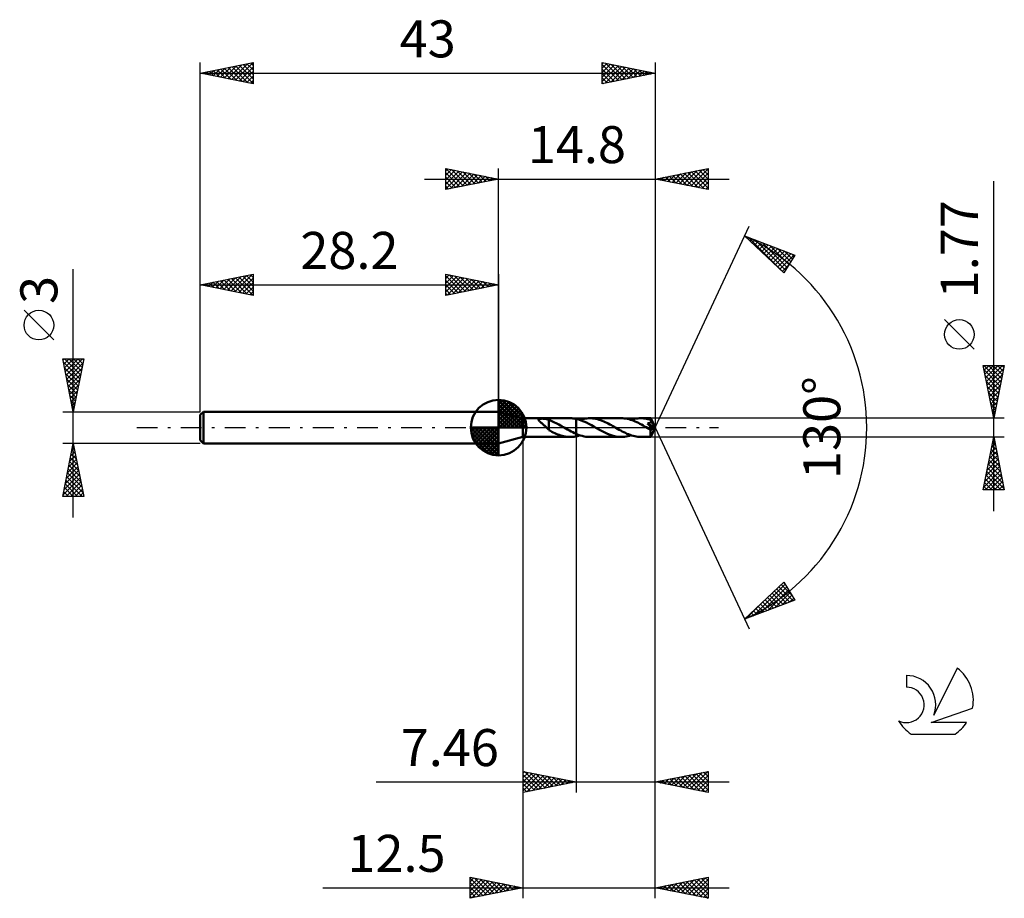
# Model space of a CAD drawing. Units: millimetres. Extents: x -17.1 to 76, y -44.5 to 38.6.
import ezdxf
from ezdxf.enums import TextEntityAlignment as Align

# ---------------------------------------------------------------- set-up
doc = ezdxf.new("R2010")
doc.units = ezdxf.units.MM
doc.header["$LTSCALE"] = 4.9
doc.linetypes.add('LONGDASH_DASH', pattern=[0.85, 0.4, -0.2, 0.05, -0.2])
for name, color, linetype in [('1', 4, 'CONTINUOUS'), ('2', 7, 'CONTINUOUS'), ('4', 2, 'LONGDASH_DASH'), ('CUT', 1, 'CONTINUOUS'), ('NOCUT', 7, 'CONTINUOUS'), ('SK1', 4, 'CONTINUOUS'), ('SK2', 7, 'CONTINUOUS'), ('SK4', 2, 'LONGDASH_DASH'), ('SK6', 5, 'CONTINUOUS')]:
    doc.layers.add(name, color=color, linetype=linetype)
doc.styles.get("Standard").update_dxf_attribs({"font": 'Monospac821 BT'})

msp = doc.modelspace()

# ---------------------------------------------------------------- linework, layer by layer
at = {"layer": '1', "color": 4, "linetype": 'CONTINUOUS', "lineweight": 50}
for p, q in [((30.5, 0.885), (28.2, 1.5)), ((28.2, -1.5), (28.2, 1.5)), ((30.5, 0.885), (34.957, 0.885)), ((30.5, -0.885), (30.5, 0.885)), ((31.97, 0.744), (31.971, 0.763)), ((31.975, 0.724), (31.97, 0.744)), ((31.971, 0.763), (31.979, 0.781)), ((31.985, 0.703), (31.975, 0.724)), ((31.979, 0.781), (31.993, 0.796)), ((32, 0.681), (31.985, 0.703)), ((31.993, 0.796), (32.015, 0.808)), ((32.017, 0.66), (32, 0.681)), ((32.015, 0.808), (32.041, 0.818)), ((32.036, 0.638), (32.017, 0.66)), ((32.058, 0.615), (32.036, 0.638)), ((32.041, 0.818), (32.071, 0.826)), ((32.082, 0.591), (32.058, 0.615)), ((32.071, 0.826), (32.104, 0.832)), ((32.109, 0.566), (32.082, 0.591)), ((32.104, 0.832), (32.138, 0.837)), ((32.138, 0.54), (32.109, 0.566)), ((32.138, 0.837), (32.174, 0.84)), ((32.169, 0.513), (32.138, 0.54)), ((32.203, 0.484), (32.169, 0.513)), ((32.174, 0.84), (32.214, 0.843)), ((32.238, 0.454), (32.203, 0.484)), ((32.214, 0.843), (32.256, 0.844)), ((32.273, 0.424), (32.238, 0.454)), ((32.256, 0.844), (32.3, 0.845)), ((32.308, 0.393), (32.273, 0.424)), ((32.347, 0.845), (32.3, 0.845)), ((32.344, 0.362), (32.308, 0.393)), ((32.38, 0.331), (32.344, 0.362)), ((32.393, 0.844), (32.347, 0.845)), ((32.416, 0.299), (32.38, 0.331)), ((32.439, 0.842), (32.393, 0.844)), ((32.452, 0.267), (32.416, 0.299)), ((32.484, 0.839), (32.439, 0.842)), ((32.488, 0.235), (32.452, 0.267)), ((32.529, 0.835), (32.484, 0.839)), ((32.524, 0.202), (32.488, 0.235)), ((32.559, 0.169), (32.524, 0.202)), ((32.574, 0.83), (32.529, 0.835)), ((32.595, 0.135), (32.559, 0.169)), ((32.618, 0.824), (32.574, 0.83)), ((32.631, 0.101), (32.595, 0.135)), ((32.662, 0.818), (32.618, 0.824)), ((32.666, 0.068), (32.631, 0.101)), ((32.706, 0.81), (32.662, 0.818)), ((32.702, 0.034), (32.666, 0.068)), ((32.737, 0), (32.702, 0.034)), ((32.749, 0.801), (32.706, 0.81)), ((32.747, -0.01), (32.737, 0)), ((32.793, 0.79), (32.749, 0.801)), ((32.836, 0.778), (32.793, 0.79)), ((32.879, 0.764), (32.836, 0.778)), ((32.922, 0.749), (32.879, 0.764)), ((32.965, 0.732), (32.922, 0.749)), ((32.963, 0.124), (32.963, 0.124)), ((32.964, 0.124), (32.963, 0.124)), ((32.963, -0.239), (32.963, 0.124)), ((32.964, 0.124), (32.964, 0.124)), ((32.964, 0.123), (32.964, 0.124)), ((32.965, 0.123), (32.964, 0.123)), ((32.965, 0.123), (32.965, 0.732)), ((33.1, 0.663), (32.965, 0.712)), ((32.965, 0.123), (32.965, 0.123)), ((33.234, 0.609), (33.1, 0.663)), ((33.367, 0.551), (33.234, 0.609)), ((33.501, 0.488), (33.367, 0.551)), ((33.636, 0.422), (33.501, 0.488)), ((33.773, 0.352), (33.636, 0.422)), ((33.909, 0.279), (33.773, 0.352)), ((34.044, 0.204), (33.909, 0.279)), ((34.179, 0.128), (34.044, 0.204)), ((34.314, 0.05), (34.179, 0.128)), ((34.329, 0.042), (34.314, 0.05)), ((34.343, 0.034), (34.329, 0.042)), ((34.358, 0.025), (34.343, 0.034)), ((34.373, 0.017), (34.358, 0.025)), ((34.388, 0.008), (34.373, 0.017)), ((34.402, 0), (34.388, 0.008)), ((34.565, -0.093), (34.402, 0)), ((35.013, 0.884), (34.909, 0.885)), ((35.118, 0.88), (35.013, 0.884)), ((35.224, 0.872), (35.118, 0.88)), ((35.329, 0.86), (35.224, 0.872)), ((35.434, 0.843), (35.329, 0.86)), ((35.539, 0.823), (35.434, 0.843)), ((35.539, 0.823), (35.54, 0.823)), ((35.539, 0.823), (35.539, 0.823)), ((35.539, 0.823), (35.539, 0.823)), ((35.539, -0.596), (35.539, 0.823)), ((35.78, 0.762), (35.54, 0.823)), ((35.54, 0.823), (35.54, 0.823)), ((35.54, 0.823), (35.54, 0.823)), ((35.54, 0.823), (35.54, 0.823)), ((35.54, -0.823), (35.54, 0.823)), ((36.022, 0.683), (35.78, 0.762)), ((35.89, 0.729), (36.024, 0.769)), ((36.261, 0.587), (36.022, 0.683)), ((36.024, 0.769), (36.157, 0.805)), ((36.157, 0.805), (36.29, 0.834)), ((36.501, 0.476), (36.261, 0.587)), ((36.29, 0.834), (36.423, 0.857)), ((36.423, 0.857), (36.557, 0.873)), ((36.744, 0.354), (36.501, 0.476)), ((36.557, 0.873), (36.691, 0.883)), ((36.691, 0.883), (36.822, 0.886)), ((36.985, 0.222), (36.744, 0.354)), ((36.967, 0.882), (36.822, 0.886)), ((39.794, 0.885), (36.822, 0.886)), ((37.111, 0.87), (36.967, 0.882)), ((37.225, 0.086), (36.985, 0.222)), ((37.256, 0.851), (37.111, 0.87)), ((37.468, -0.053), (37.225, 0.086)), ((37.403, 0.823), (37.256, 0.851)), ((37.55, 0.788), (37.403, 0.823)), ((37.697, 0.746), (37.55, 0.788)), ((37.843, 0.697), (37.697, 0.746)), ((37.99, 0.642), (37.843, 0.697)), ((38.138, 0.581), (37.99, 0.642)), ((38.283, 0.516), (38.138, 0.581)), ((38.427, 0.446), (38.283, 0.516)), ((38.57, 0.373), (38.427, 0.446)), ((38.713, 0.296), (38.57, 0.373)), ((38.859, 0.217), (38.713, 0.296)), ((39.004, 0.135), (38.859, 0.217)), ((39.148, 0.053), (39.004, 0.135)), ((39.295, -0.032), (39.148, 0.053)), ((39.94, 0.881), (39.794, 0.885)), ((40.086, 0.869), (39.94, 0.881)), ((40.233, 0.849), (40.086, 0.869)), ((40.382, 0.822), (40.233, 0.849)), ((40.53, 0.786), (40.382, 0.822)), ((40.677, 0.743), (40.53, 0.786)), ((40.824, 0.694), (40.677, 0.743)), ((40.725, 0.728), (40.881, 0.775)), ((40.971, 0.638), (40.824, 0.694)), ((40.881, 0.775), (41.037, 0.814)), ((41.119, 0.577), (40.971, 0.638)), ((41.037, 0.814), (41.193, 0.845)), ((41.266, 0.51), (41.119, 0.577)), ((41.193, 0.845), (41.347, 0.867)), ((41.412, 0.439), (41.266, 0.51)), ((41.347, 0.867), (41.501, 0.881)), ((41.558, 0.364), (41.412, 0.439)), ((41.501, 0.881), (41.656, 0.885)), ((41.706, 0.285), (41.558, 0.364)), ((41.79, 0.882), (41.656, 0.885)), ((42.579, 0.885), (41.656, 0.885)), ((41.856, 0.203), (41.706, 0.285)), ((41.924, 0.872), (41.79, 0.882)), ((42.005, 0.119), (41.856, 0.203)), ((42.057, 0.856), (41.924, 0.872)), ((42.154, 0.033), (42.005, 0.119)), ((42.189, 0.833), (42.057, 0.856)), ((42.302, -0.052), (42.154, 0.033)), ((42.322, 0.804), (42.189, 0.833)), ((42.288, 0.393), (42.322, 0.399)), ((42.44, 0.221), (42.288, 0.393)), ((42.941, -0.024), (42.288, 0.393)), ((42.454, 0.769), (42.322, 0.804)), ((42.322, 0.399), (42.354, 0.406)), ((42.354, 0.406), (42.386, 0.413)), ((42.386, 0.413), (42.417, 0.422)), ((42.417, 0.422), (42.446, 0.432)), ((42.508, 0.143), (42.44, 0.221)), ((42.446, 0.432), (42.474, 0.443)), ((42.587, 0.729), (42.454, 0.769)), ((42.474, 0.443), (42.5, 0.455)), ((42.5, 0.455), (42.524, 0.467)), ((42.562, 0.082), (42.508, 0.143)), ((42.524, 0.467), (42.544, 0.48)), ((42.544, 0.48), (42.56, 0.492)), ((42.56, 0.492), (42.573, 0.503)), ((42.61, 0.026), (42.562, 0.082)), ((42.573, 0.503), (42.583, 0.514)), ((42.58, 0.885), (42.579, 0.885)), ((42.579, 0.885), (42.579, 0.885)), ((42.579, 0.885), (42.579, 0.885)), ((42.58, 0.884), (42.58, 0.885)), ((42.58, 0.885), (42.58, 0.885)), ((42.581, 0.882), (42.58, 0.884)), ((43, 0), (42.58, 0.884)), ((42.58, 0.884), (42.58, 0.884)), ((42.58, -0.884), (43, 0)), ((42.582, 0.877), (42.581, 0.882)), ((42.582, 0.871), (42.582, 0.877)), ((42.583, 0.863), (42.582, 0.871)), ((42.584, 0.853), (42.583, 0.863)), ((42.583, 0.514), (42.592, 0.524)), ((42.585, 0.842), (42.584, 0.853)), ((42.586, 0.829), (42.585, 0.842)), ((42.587, 0.815), (42.586, 0.829)), ((42.587, 0.799), (42.587, 0.815)), ((43, 0), (42.587, 0.799)), ((42.587, 0.729), (42.587, 0.799)), ((42.593, 0.717), (42.587, 0.729)), ((42.592, 0.524), (42.6, 0.535)), ((42.598, 0.706), (42.593, 0.717)), ((42.604, 0.695), (42.598, 0.706)), ((42.6, 0.535), (42.607, 0.547)), ((42.609, 0.683), (42.604, 0.695)), ((42.607, 0.547), (42.613, 0.558)), ((42.615, 0.672), (42.609, 0.683)), ((42.653, -0.025), (42.61, 0.026)), ((42.613, 0.558), (42.617, 0.571)), ((42.62, 0.66), (42.615, 0.672)), ((42.617, 0.571), (42.621, 0.583)), ((42.626, 0.649), (42.62, 0.66)), ((42.621, 0.583), (42.624, 0.596)), ((42.624, 0.596), (42.626, 0.609)), ((42.627, 0.636), (42.626, 0.649)), ((42.765, 0.38), (42.626, 0.649)), ((42.626, 0.609), (42.627, 0.622)), ((42.627, 0.622), (42.627, 0.636)), ((42.831, 0.25), (42.765, 0.38)), ((42.869, 0.171), (42.831, 0.25)), ((42.894, 0.119), (42.869, 0.171)), ((42.911, 0.08), (42.894, 0.119)), ((42.923, 0.05), (42.911, 0.08)), ((42.931, 0.026), (42.923, 0.05)), ((42.931, 0.018), (42.929, 0.026)), ((43, 0), (42.929, 0.026)), ((42.929, 0.026), (42.931, 0.026)), ((43, 0), (42.931, 0.026)), ((42.934, 0.01), (42.931, 0.018)), ((42.936, 0.003), (42.934, 0.01)), ((42.937, -0.004), (42.936, 0.003)), ((28.2, -1.5), (30.5, -0.885)), ((30.5, -0.885), (34.957, -0.885)), ((32.758, -0.02), (32.747, -0.01)), ((32.768, -0.03), (32.758, -0.02)), ((32.778, -0.039), (32.768, -0.03)), ((32.788, -0.049), (32.778, -0.039)), ((32.798, -0.059), (32.788, -0.049)), ((32.826, -0.085), (32.798, -0.059)), ((32.854, -0.111), (32.826, -0.085)), ((32.881, -0.136), (32.854, -0.111)), ((32.909, -0.16), (32.881, -0.136)), ((32.936, -0.184), (32.909, -0.16)), ((32.963, -0.207), (32.936, -0.184)), ((33.101, -0.314), (32.963, -0.239)), ((33.237, -0.387), (33.101, -0.314)), ((33.373, -0.457), (33.237, -0.387)), ((33.511, -0.523), (33.373, -0.457)), ((33.651, -0.585), (33.511, -0.523)), ((33.791, -0.642), (33.651, -0.585)), ((33.931, -0.695), (33.791, -0.642)), ((34.07, -0.742), (33.931, -0.695)), ((34.21, -0.783), (34.07, -0.742)), ((34.351, -0.817), (34.21, -0.783)), ((34.492, -0.844), (34.351, -0.817)), ((34.631, -0.865), (34.492, -0.844)), ((34.727, -0.185), (34.565, -0.093)), ((34.77, -0.878), (34.631, -0.865)), ((34.888, -0.275), (34.727, -0.185)), ((34.909, -0.885), (34.77, -0.878)), ((35.051, -0.362), (34.888, -0.275)), ((34.909, -0.885), (35.013, -0.884)), ((35.013, -0.884), (35.118, -0.88)), ((35.215, -0.445), (35.051, -0.362)), ((35.118, -0.88), (35.224, -0.872)), ((35.377, -0.523), (35.215, -0.445)), ((35.224, -0.872), (35.329, -0.86)), ((35.329, -0.86), (35.434, -0.843)), ((35.539, -0.596), (35.377, -0.523)), ((35.434, -0.843), (35.539, -0.823)), ((35.539, -0.596), (35.539, -0.596)), ((35.54, -0.596), (35.539, -0.596)), ((35.539, -0.596), (35.539, -0.596)), ((35.539, -0.823), (35.539, -0.823)), ((35.539, -0.823), (35.539, -0.823)), ((35.54, -0.823), (35.539, -0.823)), ((35.54, -0.596), (35.54, -0.596)), ((35.54, -0.596), (35.54, -0.596)), ((35.54, -0.596), (35.54, -0.596)), ((35.724, -0.671), (35.54, -0.596)), ((35.54, -0.823), (35.598, -0.81)), ((35.54, -0.823), (35.54, -0.823)), ((35.54, -0.823), (35.54, -0.823)), ((35.54, -0.823), (35.54, -0.823)), ((35.598, -0.81), (35.656, -0.796)), ((35.656, -0.796), (35.714, -0.781)), ((35.714, -0.781), (35.772, -0.764)), ((35.909, -0.735), (35.724, -0.671)), ((35.772, -0.764), (35.831, -0.747)), ((35.831, -0.747), (35.889, -0.729)), ((36.092, -0.788), (35.909, -0.735)), ((36.275, -0.831), (36.092, -0.788)), ((36.457, -0.861), (36.275, -0.831)), ((36.641, -0.88), (36.457, -0.861)), ((36.822, -0.886), (36.641, -0.88)), ((36.822, -0.886), (39.794, -0.885)), ((37.727, -0.201), (37.468, -0.053)), ((37.986, -0.342), (37.727, -0.201)), ((38.247, -0.474), (37.986, -0.342)), ((38.504, -0.593), (38.247, -0.474)), ((38.762, -0.694), (38.504, -0.593)), ((39.02, -0.776), (38.762, -0.694)), ((39.276, -0.836), (39.02, -0.776)), ((39.535, -0.873), (39.276, -0.836)), ((39.442, -0.117), (39.295, -0.032)), ((39.591, -0.201), (39.442, -0.117)), ((39.794, -0.885), (39.535, -0.873)), ((39.74, -0.282), (39.591, -0.201)), ((39.887, -0.361), (39.74, -0.282)), ((39.794, -0.885), (39.949, -0.881)), ((40.034, -0.437), (39.887, -0.361)), ((39.949, -0.881), (40.104, -0.867)), ((40.181, -0.509), (40.034, -0.437)), ((40.104, -0.867), (40.259, -0.845)), ((40.33, -0.576), (40.181, -0.509)), ((40.259, -0.845), (40.415, -0.814)), ((40.477, -0.637), (40.33, -0.576)), ((40.415, -0.814), (40.571, -0.775)), ((40.624, -0.693), (40.477, -0.637)), ((40.571, -0.775), (40.725, -0.728)), ((40.771, -0.743), (40.624, -0.693)), ((40.918, -0.785), (40.771, -0.743)), ((41.066, -0.821), (40.918, -0.785)), ((41.215, -0.849), (41.066, -0.821)), ((41.362, -0.869), (41.215, -0.849)), ((41.509, -0.881), (41.362, -0.869)), ((41.656, -0.885), (41.509, -0.881)), ((41.656, -0.885), (42.579, -0.885)), ((42.346, -0.078), (42.302, -0.052)), ((42.39, -0.103), (42.346, -0.078)), ((42.435, -0.128), (42.39, -0.103)), ((42.479, -0.153), (42.435, -0.128)), ((42.524, -0.178), (42.479, -0.153)), ((42.569, -0.203), (42.524, -0.178)), ((42.568, -0.322), (42.569, -0.264)), ((42.568, -0.378), (42.568, -0.322)), ((42.568, -0.432), (42.568, -0.378)), ((42.569, -0.484), (42.568, -0.432)), ((42.579, -0.205), (42.569, -0.203)), ((42.569, -0.264), (42.569, -0.203)), ((42.569, -0.536), (42.569, -0.484)), ((42.569, -0.585), (42.569, -0.536)), ((42.57, -0.631), (42.569, -0.585)), ((42.57, -0.674), (42.57, -0.631)), ((42.571, -0.713), (42.57, -0.674)), ((42.571, -0.749), (42.571, -0.713)), ((42.572, -0.78), (42.571, -0.749)), ((42.573, -0.808), (42.572, -0.78)), ((42.574, -0.831), (42.573, -0.808)), ((42.575, -0.85), (42.574, -0.831)), ((42.576, -0.865), (42.575, -0.85)), ((42.577, -0.876), (42.576, -0.865)), ((42.578, -0.883), (42.577, -0.876)), ((42.579, -0.885), (42.578, -0.883)), ((42.589, -0.205), (42.579, -0.205)), ((42.579, -0.885), (42.579, -0.885)), ((42.579, -0.885), (42.58, -0.885)), ((42.58, -0.885), (42.58, -0.884)), ((42.58, -0.884), (42.58, -0.884)), ((42.58, -0.885), (42.58, -0.885)), ((42.58, -0.885), (42.58, -0.885)), ((42.589, -0.205), (42.6, -0.205)), ((42.6, -0.205), (42.61, -0.203)), ((42.61, -0.203), (42.621, -0.2)), ((42.621, -0.2), (42.632, -0.197)), ((42.632, -0.197), (42.642, -0.192)), ((42.642, -0.192), (42.653, -0.186)), ((42.691, -0.071), (42.653, -0.025)), ((42.653, -0.186), (42.663, -0.179)), ((42.663, -0.179), (42.674, -0.171)), ((42.674, -0.171), (42.684, -0.161)), ((42.684, -0.161), (42.695, -0.151)), ((42.724, -0.112), (42.691, -0.071)), ((42.695, -0.151), (42.705, -0.139)), ((42.705, -0.139), (42.715, -0.126)), ((42.715, -0.126), (42.724, -0.112)), ((42.724, -0.112), (42.941, -0.024)), ((42.939, -0.011), (42.937, -0.004)), ((42.94, -0.018), (42.939, -0.011)), ((42.941, -0.024), (42.94, -0.018))]:
    msp.add_line(p, q, dxfattribs=at)
at = {"layer": '2', "color": 7, "linetype": 'CONTINUOUS', "lineweight": 25}
for p, q in [((23.2, 22.5), (23.2, 24.5)), ((23.2, 24.5), (28.2, 23.5)), ((23.2, 24.274), (23.388, 24.462)), ((23.2, 23.85), (23.742, 24.392)), ((23.2, 23.426), (24.095, 24.321)), ((23.2, 23.001), (24.449, 24.25)), ((23.22, 24.496), (24.88, 22.836)), ((23.751, 24.39), (25.234, 22.907)), ((24.281, 24.284), (25.587, 22.977)), ((28.2, 1.5), (28.2, 24.5)), ((43, 24.5), (43, 0)), ((43, 23.5), (48, 24.5)), ((45.654, 22.969), (46.981, 24.296)), ((46.007, 22.899), (47.511, 24.402)), ((46.361, 22.828), (48, 24.467)), ((46.792, 24.258), (48, 23.051)), ((47.146, 24.329), (48, 23.475)), ((47.499, 24.4), (48, 23.899)), ((47.853, 24.471), (48, 24.323)), ((48, 24.5), (48, 22.5)), ((21.2, 23.5), (50, 23.5)), ((23.2, 22.577), (24.802, 24.18)), ((23.2, 24.092), (24.527, 22.765)), ((23.2, 23.668), (24.173, 22.695)), ((28.2, 23.5), (23.2, 22.5)), ((23.634, 22.587), (25.156, 24.109)), ((24.164, 22.693), (25.509, 24.038)), ((24.695, 22.799), (25.863, 23.967)), ((24.811, 24.178), (25.941, 23.048)), ((25.225, 22.905), (26.217, 23.897)), ((25.342, 24.072), (26.294, 23.119)), ((25.755, 23.011), (26.57, 23.826)), ((25.872, 23.966), (26.648, 23.19)), ((26.286, 23.117), (26.924, 23.755)), ((26.402, 23.86), (27.001, 23.26)), ((26.816, 23.223), (27.277, 23.685)), ((26.932, 23.754), (27.355, 23.331)), ((27.346, 23.329), (27.631, 23.614)), ((27.463, 23.647), (27.709, 23.402)), ((27.877, 23.435), (27.984, 23.543)), ((27.993, 23.541), (28.062, 23.472)), ((48, 22.5), (43, 23.5)), ((43.179, 23.464), (43.268, 23.554)), ((43.257, 23.551), (43.385, 23.423)), ((43.532, 23.394), (43.799, 23.66)), ((43.61, 23.622), (43.915, 23.317)), ((43.886, 23.323), (44.329, 23.766)), ((43.964, 23.693), (44.446, 23.211)), ((44.24, 23.252), (44.859, 23.872)), ((44.317, 23.763), (44.976, 23.105)), ((44.593, 23.181), (45.39, 23.978)), ((44.671, 23.834), (45.506, 22.999)), ((44.947, 23.111), (45.92, 24.084)), ((45.024, 23.905), (46.037, 22.893)), ((45.3, 23.04), (46.45, 24.19)), ((45.378, 23.976), (46.567, 22.787)), ((45.732, 24.046), (47.097, 22.681)), ((46.085, 24.117), (47.628, 22.574)), ((46.439, 24.188), (48, 22.626)), ((46.714, 22.757), (48, 24.043)), ((47.068, 22.686), (48, 23.618)), ((75, -7.885), (75, 23.285)), ((23.2, 23.243), (23.819, 22.624)), ((23.2, 22.819), (23.466, 22.553)), ((47.422, 22.616), (48, 23.194)), ((47.775, 22.545), (48, 22.77)), ((43, 0), (51.875, 19.032)), ((51.452, 18.126), (56.217, 16.31)), ((55.152, 14.617), (51.452, 18.126)), ((51.514, 18.068), (51.539, 18.093)), ((51.731, 17.862), (51.846, 17.976)), ((51.775, 18.003), (55.155, 14.623)), ((51.949, 17.655), (52.153, 17.859)), ((52.167, 17.448), (52.46, 17.742)), ((52.46, 17.742), (55.319, 14.883)), ((52.384, 17.242), (52.767, 17.625)), ((52.602, 17.035), (53.074, 17.508)), ((52.82, 16.829), (53.382, 17.391)), ((53.038, 16.622), (53.689, 17.273)), ((53.146, 17.48), (55.483, 15.143)), ((53.255, 16.416), (53.996, 17.156)), ((53.473, 16.209), (54.303, 17.039)), ((53.691, 16.003), (54.61, 16.922)), ((53.832, 17.219), (55.647, 15.404)), ((53.909, 15.796), (54.917, 16.805)), ((54.517, 16.958), (55.811, 15.664)), ((54.126, 15.59), (55.225, 16.688)), ((54.344, 15.383), (55.532, 16.571)), ((54.562, 15.176), (55.839, 16.454)), ((54.779, 14.97), (56.146, 16.337)), ((56.217, 16.31), (55.152, 14.617)), ((55.203, 16.696), (55.975, 15.925)), ((55.889, 16.435), (56.138, 16.185)), ((54.997, 14.763), (55.663, 15.429)), ((73.15, 7.41), (70.35, 10.21)), ((75, 0.885), (74, 5.885)), ((74, 5.885), (76, 5.885)), ((74.023, 5.77), (74.138, 5.885)), ((74.075, 5.885), (75.679, 4.281)), ((74.094, 5.416), (74.562, 5.885)), ((74.164, 5.063), (74.987, 5.885)), ((74.235, 4.709), (75.411, 5.885)), ((74.306, 4.356), (75.835, 5.885)), ((74.499, 5.885), (75.75, 4.635)), ((74.924, 5.885), (75.821, 4.988)), ((76, 5.885), (75, 0.885)), ((75.348, 5.885), (75.891, 5.342)), ((75.772, 5.885), (75.962, 5.695)), ((74.087, 5.449), (75.608, 3.927)), ((74.193, 4.918), (75.538, 3.574)), ((74.377, 4.002), (75.935, 5.561)), ((74.447, 3.649), (75.829, 5.03)), ((74.299, 4.388), (75.467, 3.22)), ((74.405, 3.858), (75.396, 2.867)), ((74.518, 3.295), (75.723, 4.5)), ((74.589, 2.942), (75.617, 3.97)), ((74.512, 3.327), (75.326, 2.513)), ((74.618, 2.797), (75.255, 2.16)), ((74.659, 2.588), (75.511, 3.439)), ((74.73, 2.234), (75.405, 2.909)), ((74.724, 2.267), (75.184, 1.806)), ((74.801, 1.881), (75.299, 2.379)), ((74.83, 1.736), (75.114, 1.453)), ((74.872, 1.527), (75.193, 1.849)), ((74.936, 1.206), (75.043, 1.099)), ((74.942, 1.174), (75.087, 1.318)), ((76, 0.885), (42.587, 0.885)), ((43, -34.5), (43, 0)), ((43, -44.5), (43, 0)), ((43, 0), (51.875, -19.032)), ((30.5, -0.885), (30.5, -44.5)), ((35.54, -0.885), (35.54, -34.5)), ((42.587, -0.885), (76, -0.885)), ((74, -5.885), (75, -0.885)), ((75, -0.885), (76, -5.885)), ((74.796, -1.906), (75.136, -1.566)), ((74.843, -1.671), (75.236, -2.064)), ((74.902, -1.376), (75.065, -1.212)), ((74.914, -1.317), (75.13, -1.533)), ((74.984, -0.964), (75.024, -1.003)), ((74.478, -3.497), (75.348, -2.626)), ((74.584, -2.967), (75.278, -2.273)), ((74.631, -2.732), (75.554, -3.655)), ((74.69, -2.436), (75.207, -1.919)), ((74.701, -2.378), (75.448, -3.124)), ((74.772, -2.024), (75.342, -2.594)), ((74.159, -5.088), (75.56, -3.687)), ((74.265, -4.558), (75.49, -3.333)), ((74.372, -4.027), (75.419, -2.98)), ((74.489, -3.439), (75.766, -4.715)), ((74.56, -3.085), (75.66, -4.185)), ((74.053, -5.618), (75.631, -4.041)), ((74.211, -5.885), (75.702, -4.394)), ((74.277, -4.499), (75.663, -5.885)), ((74.348, -4.146), (75.978, -5.776)), ((74.419, -3.792), (75.872, -5.246)), ((74.065, -5.56), (74.39, -5.885)), ((74.136, -5.206), (74.814, -5.885)), ((74.206, -4.853), (75.239, -5.885)), ((74.635, -5.885), (75.773, -4.748)), ((75.059, -5.885), (75.843, -5.101)), ((75.484, -5.885), (75.914, -5.455)), ((76, -5.885), (74, -5.885)), ((75.908, -5.885), (75.985, -5.808)), ((51.452, -18.126), (55.152, -14.617)), ((52.265, -17.816), (55.273, -14.809)), ((54.918, -14.839), (55.925, -15.845)), ((55.136, -14.632), (55.205, -14.701)), ((55.152, -14.617), (56.217, -16.31)), ((52.951, -17.555), (55.436, -15.069)), ((53.637, -17.293), (55.6, -15.33)), ((54.047, -15.665), (55.113, -16.73)), ((54.265, -15.458), (55.42, -16.613)), ((54.322, -17.032), (55.764, -15.59)), ((54.482, -15.252), (55.727, -16.496)), ((54.7, -15.045), (56.034, -16.379)), ((56.217, -16.31), (51.452, -18.126)), ((51.58, -18.078), (52.985, -16.672)), ((52.958, -16.697), (53.577, -17.316)), ((53.176, -16.491), (53.884, -17.199)), ((53.394, -16.284), (54.191, -17.082)), ((53.612, -16.078), (54.499, -16.965)), ((53.829, -15.871), (54.806, -16.848)), ((55.008, -16.77), (55.928, -15.851)), ((55.694, -16.509), (56.092, -16.111)), ((52.088, -17.524), (52.348, -17.784)), ((52.305, -17.317), (52.656, -17.667)), ((52.523, -17.111), (52.963, -17.55)), ((52.741, -16.904), (53.27, -17.433)), ((51.652, -17.937), (51.734, -18.019)), ((51.87, -17.73), (52.041, -17.902)), ((30.54, -34.5), (30.54, -32.5)), ((30.54, -32.5), (35.54, -33.5)), ((30.54, -32.654), (30.668, -32.526)), ((30.666, -32.525), (32.291, -34.15)), ((43, -33.5), (48, -32.5)), ((46.315, -34.163), (47.972, -32.506)), ((47.937, -32.513), (48, -32.576)), ((48, -32.5), (48, -34.5)), ((16.64, -33.5), (50, -33.5)), ((30.54, -33.078), (31.022, -32.596)), ((30.54, -33.503), (31.376, -32.667)), ((30.54, -33.927), (31.729, -32.738)), ((30.54, -34.351), (32.083, -32.809)), ((30.54, -32.823), (31.937, -34.221)), ((30.54, -33.248), (31.584, -34.291)), ((35.54, -33.5), (30.54, -34.5)), ((30.884, -34.431), (32.436, -32.879)), ((31.196, -32.631), (32.644, -34.079)), ((31.415, -34.325), (32.79, -32.95)), ((31.727, -32.737), (32.998, -34.008)), ((31.945, -34.219), (33.143, -33.021)), ((32.257, -32.843), (33.351, -33.938)), ((32.475, -34.113), (33.497, -33.091)), ((32.787, -32.949), (33.705, -33.867)), ((33.006, -34.007), (33.85, -33.162)), ((33.318, -33.056), (34.058, -33.796)), ((33.536, -33.901), (34.204, -33.233)), ((33.848, -33.162), (34.412, -33.726)), ((34.066, -33.795), (34.558, -33.304)), ((34.378, -33.268), (34.766, -33.655)), ((34.597, -33.689), (34.911, -33.374)), ((34.909, -33.374), (35.119, -33.584)), ((35.127, -33.583), (35.265, -33.445)), ((35.439, -33.48), (35.473, -33.513)), ((48, -34.5), (43, -33.5)), ((43.133, -33.527), (43.199, -33.46)), ((43.341, -33.432), (43.511, -33.602)), ((43.486, -33.597), (43.729, -33.354)), ((43.694, -33.361), (44.041, -33.708)), ((43.84, -33.668), (44.259, -33.248)), ((44.048, -33.29), (44.571, -33.814)), ((44.193, -33.739), (44.79, -33.142)), ((44.401, -33.22), (45.102, -33.92)), ((44.547, -33.809), (45.32, -33.036)), ((44.755, -33.149), (45.632, -34.026)), ((44.9, -33.88), (45.85, -32.93)), ((45.108, -33.078), (46.162, -34.132)), ((45.254, -33.951), (46.381, -32.824)), ((45.462, -33.008), (46.693, -34.239)), ((45.607, -34.021), (46.911, -32.718)), ((45.815, -32.937), (47.223, -34.345)), ((45.961, -34.092), (47.441, -32.612)), ((46.169, -32.866), (47.753, -34.451)), ((46.523, -32.795), (48, -34.273)), ((46.668, -34.234), (48, -32.902)), ((46.876, -32.725), (48, -33.849)), ((47.022, -34.304), (48, -33.326)), ((47.23, -32.654), (48, -33.424)), ((47.583, -32.583), (48, -33)), ((30.54, -33.672), (31.23, -34.362)), ((30.54, -34.096), (30.876, -34.433)), ((47.375, -34.375), (48, -33.75)), ((47.729, -34.446), (48, -34.174)), ((25.5, -44.5), (25.5, -42.5)), ((25.5, -42.5), (30.5, -43.5)), ((25.5, -42.523), (25.519, -42.504)), ((25.5, -42.947), (25.873, -42.575)), ((25.5, -42.59), (27.092, -44.182)), ((25.5, -43.372), (26.226, -42.645)), ((25.5, -43.796), (26.58, -42.716)), ((25.5, -44.22), (26.933, -42.787)), ((25.918, -42.584), (27.445, -44.111)), ((26.448, -42.69), (27.799, -44.04)), ((26.979, -42.796), (28.152, -43.97)), ((43, -43.5), (48, -42.5)), ((45.455, -43.991), (46.683, -42.763)), ((45.809, -44.062), (47.214, -42.657)), ((46.163, -44.133), (47.744, -42.551)), ((46.516, -44.203), (48, -42.719)), ((46.674, -42.765), (48, -44.091)), ((47.028, -42.694), (48, -43.666)), ((47.382, -42.624), (48, -43.242)), ((47.735, -42.553), (48, -42.818)), ((48, -42.5), (48, -44.5)), ((11.6, -43.5), (50, -43.5)), ((25.5, -43.014), (26.738, -44.252)), ((25.5, -43.438), (26.385, -44.323)), ((30.5, -43.5), (25.5, -44.5)), ((25.68, -44.464), (27.287, -42.857)), ((26.211, -44.358), (27.641, -42.928)), ((26.741, -44.252), (27.994, -42.999)), ((27.271, -44.146), (28.348, -43.07)), ((27.509, -42.902), (28.506, -43.899)), ((27.802, -44.04), (28.701, -43.14)), ((28.039, -43.008), (28.859, -43.828)), ((28.332, -43.934), (29.055, -43.211)), ((28.57, -43.114), (29.213, -43.757)), ((28.862, -43.828), (29.408, -43.282)), ((29.1, -43.22), (29.567, -43.687)), ((29.393, -43.721), (29.762, -43.352)), ((29.63, -43.326), (29.92, -43.616)), ((29.923, -43.615), (30.115, -43.423)), ((30.161, -43.432), (30.274, -43.545)), ((30.453, -43.509), (30.469, -43.494)), ((48, -44.5), (43, -43.5)), ((43.139, -43.472), (43.208, -43.542)), ((43.334, -43.567), (43.501, -43.4)), ((43.492, -43.402), (43.739, -43.648)), ((43.688, -43.638), (44.032, -43.294)), ((43.846, -43.331), (44.269, -43.754)), ((44.041, -43.708), (44.562, -43.188)), ((44.2, -43.26), (44.799, -43.86)), ((44.395, -43.779), (45.092, -43.082)), ((44.553, -43.189), (45.33, -43.966)), ((44.748, -43.85), (45.623, -42.975)), ((44.907, -43.119), (45.86, -44.072)), ((45.102, -43.92), (46.153, -42.869)), ((45.26, -43.048), (46.39, -44.178)), ((45.614, -42.977), (46.921, -44.284)), ((45.967, -42.907), (47.451, -44.39)), ((46.321, -42.836), (47.981, -44.496)), ((46.87, -44.274), (48, -43.144)), ((47.223, -44.345), (48, -43.568)), ((25.5, -43.863), (26.031, -44.394)), ((25.5, -44.287), (25.678, -44.464)), ((47.577, -44.415), (48, -43.992)), ((47.93, -44.486), (48, -44.416))]:
    msp.add_line(p, q, dxfattribs=at)
msp.add_circle((71.75, 8.81), 1.4, dxfattribs=at)
msp.add_arc((43, 0), 20, 295, 65, dxfattribs=at)
at = {"layer": '4', "color": 2, "linetype": 'LONGDASH_DASH', "lineweight": 25}
msp.add_line((28.2, 0), (43, 0), dxfattribs=at)
at = {"layer": 'CUT', "color": 1, "linetype": 'CONTINUOUS', "lineweight": 25}
for p, q in [((42.587, 0.885), (35.54, 0.885)), ((35.54, 0.885), (35.54, 0)), ((35.54, 0), (43, 0)), ((43, 0), (42.587, 0.885))]:
    msp.add_line(p, q, dxfattribs=at)
at = {"layer": 'NOCUT', "color": 7, "linetype": 'CONTINUOUS', "lineweight": 25}
for p, q in [((30.5, 0.885), (28.2, 1.5)), ((28.2, 1.5), (28.2, 0)), ((28.2, 0), (35.54, 0)), ((35.539, 0.885), (30.5, 0.885)), ((35.54, 0.885), (35.539, 0.885)), ((35.54, 0), (35.54, 0.885)), ((35.54, 0.885), (35.54, 0)), ((35.54, 0.885), (35.54, 0))]:
    msp.add_line(p, q, dxfattribs=at)
at = {"layer": 'SK1', "color": 4, "linetype": 'CONTINUOUS', "lineweight": 50}
for p, q in [((28.2, 0), (28.2, 2.625)), ((28.2, 2.557), (28.266, 2.623)), ((28.2, 2.186), (28.606, 2.592)), ((28.2, 2.557), (30.757, 0)), ((28.2, 1.814), (28.911, 2.526)), ((28.2, 1.443), (29.188, 2.431)), ((28.2, 1.072), (29.441, 2.313)), ((28.2, 2.186), (30.386, 0)), ((28.2, 0.701), (29.672, 2.172)), ((28.2, 0.329), (29.884, 2.013)), ((28.523, 2.605), (30.805, 0.323)), ((28.999, 2.5), (30.7, 0.799)), ((29.76, 2.11), (30.31, 1.56)), ((0.3, 1.5), (0, 1.2)), ((0, 1.2), (0, -1.2)), ((28.2, 1.5), (0.3, 1.5)), ((0.3, 1.5), (0.3, -1.5)), ((28.2, 1.814), (30.014, 0)), ((28.2, 1.443), (29.643, 0)), ((28.2, 1.072), (29.272, 0)), ((28.242, 0), (30.076, 1.834)), ((28.613, 0), (30.25, 1.637)), ((28.984, 0), (30.406, 1.422)), ((29.356, 0), (30.541, 1.185)), ((28.2, 0), (25.575, 0)), ((25.577, -0.066), (25.643, 0)), ((25.608, -0.406), (26.014, 0)), ((25.674, -0.711), (26.386, 0)), ((25.769, -0.988), (26.757, 0)), ((25.887, -1.241), (27.128, 0)), ((25.931, 0), (28.2, -2.269)), ((26.028, -1.472), (27.499, 0)), ((26.187, -1.684), (27.871, 0)), ((26.302, 0), (28.2, -1.898)), ((26.673, 0), (28.2, -1.527)), ((27.044, 0), (28.2, -1.156)), ((27.416, 0), (28.2, -0.784)), ((27.787, 0), (28.2, -0.413)), ((28.158, 0), (28.2, -0.042)), ((28.2, 0.701), (28.901, 0)), ((28.2, 0.329), (28.529, 0)), ((28.2, 0), (30.825, 0)), ((28.2, -2.625), (28.2, 0)), ((29.727, 0), (30.655, 0.928)), ((30.098, 0), (30.744, 0.646)), ((30.469, 0), (30.803, 0.334)), ((25.576, -0.016), (28.184, -2.624)), ((25.61, -0.422), (27.778, -2.59)), ((25.746, -0.929), (27.271, -2.454)), ((26.366, -1.876), (28.2, -0.042)), ((26.563, -2.05), (28.2, -0.413)), ((26.778, -2.206), (28.2, -0.784)), ((0, -1.2), (0.3, -1.5)), ((0.3, -1.5), (28.2, -1.5)), ((27.015, -2.341), (28.2, -1.156)), ((27.272, -2.455), (28.2, -1.527)), ((27.554, -2.544), (28.2, -1.898)), ((27.866, -2.603), (28.2, -2.269))]:
    msp.add_line(p, q, dxfattribs=at)
for start, end in [(90, 180), (0, 90), (180, 270), (270, 0)]:
    msp.add_arc((28.2, 0), 2.625, start, end, dxfattribs=at)
at = {"layer": 'SK2', "color": 7, "linetype": 'CONTINUOUS', "lineweight": 25}
for p, q in [((0, 3), (0, 34.5)), ((0, 33.5), (5, 34.5)), ((3.333, 32.833), (5, 34.5)), ((4.776, 34.455), (5, 34.231)), ((5, 34.5), (5, 32.5)), ((38, 32.5), (38, 34.5)), ((38, 34.5), (43, 33.5)), ((38, 34.407), (38.077, 34.485)), ((38.31, 34.438), (39.873, 32.875)), ((43, 34.5), (43, 0)), ((0.151, 33.47), (0.227, 33.545)), ((0.18, 33.536), (0.269, 33.446)), ((0.505, 33.399), (0.757, 33.651)), ((0.533, 33.607), (0.8, 33.34)), ((0.859, 33.328), (1.288, 33.758)), ((0.887, 33.677), (1.33, 33.234)), ((1.212, 33.258), (1.818, 33.864)), ((1.24, 33.748), (1.86, 33.128)), ((1.566, 33.187), (2.348, 33.97)), ((1.594, 33.819), (2.391, 33.022)), ((1.919, 33.116), (2.879, 34.076)), ((1.947, 33.889), (2.921, 32.916)), ((2.273, 33.045), (3.409, 34.182)), ((2.301, 33.96), (3.451, 32.81)), ((2.626, 32.975), (3.939, 34.288)), ((2.654, 34.031), (3.982, 32.704)), ((2.98, 32.904), (4.47, 34.394)), ((3.008, 34.102), (4.512, 32.598)), ((3.362, 34.172), (5, 32.534)), ((3.687, 32.763), (5, 34.076)), ((3.715, 34.243), (5, 32.958)), ((4.041, 32.692), (5, 33.651)), ((4.069, 34.314), (5, 33.382)), ((4.422, 34.384), (5, 33.807)), ((38, 33.983), (38.431, 34.414)), ((38, 33.559), (38.784, 34.343)), ((38, 34.323), (39.52, 32.804)), ((38, 33.135), (39.138, 34.272)), ((38, 32.71), (39.491, 34.202)), ((38, 33.899), (39.166, 32.733)), ((38.268, 32.554), (39.845, 34.131)), ((38.798, 32.66), (40.199, 34.06)), ((38.84, 34.332), (40.227, 32.945)), ((39.328, 32.766), (40.552, 33.99)), ((39.37, 34.226), (40.58, 33.016)), ((39.858, 32.872), (40.906, 33.919)), ((39.901, 34.12), (40.934, 33.087)), ((40.389, 32.978), (41.259, 33.848)), ((40.431, 34.014), (41.287, 33.157)), ((40.919, 33.084), (41.613, 33.777)), ((40.961, 33.908), (41.641, 33.228)), ((41.449, 33.19), (41.966, 33.707)), ((41.492, 33.802), (41.994, 33.299)), ((41.98, 33.296), (42.32, 33.636)), ((42.022, 33.696), (42.348, 33.37)), ((42.51, 33.402), (42.673, 33.565)), ((42.552, 33.59), (42.702, 33.44)), ((0, 33.5), (43, 33.5)), ((5, 32.5), (0, 33.5)), ((4.394, 32.621), (5, 33.227)), ((4.748, 32.55), (5, 32.803)), ((43, 33.5), (38, 32.5)), ((38, 33.475), (38.812, 32.662)), ((38, 33.051), (38.459, 32.592)), ((38, 32.626), (38.105, 32.521)), ((-12, -8.5), (-12, 14.975)), ((0, 1.5), (0, 14.5)), ((0, 13.5), (5, 14.5)), ((1.87, 13.126), (2.804, 14.061)), ((2.223, 13.055), (3.335, 14.167)), ((2.577, 12.985), (3.865, 14.273)), ((2.613, 14.023), (3.92, 12.716)), ((2.93, 12.914), (4.395, 14.379)), ((2.967, 14.093), (4.45, 12.61)), ((3.284, 12.843), (4.926, 14.485)), ((3.32, 14.164), (4.98, 12.504)), ((3.637, 12.773), (5, 14.135)), ((3.674, 14.235), (5, 12.909)), ((4.027, 14.305), (5, 13.333)), ((4.381, 14.376), (5, 13.757)), ((4.735, 14.447), (5, 14.181)), ((5, 14.5), (5, 12.5)), ((23.2, 12.5), (23.2, 14.5)), ((23.2, 14.5), (28.2, 13.5)), ((23.2, 14.092), (23.54, 14.432)), ((23.2, 13.668), (23.894, 14.361)), ((23.2, 14.334), (24.728, 12.806)), ((23.2, 13.243), (24.247, 14.291)), ((23.2, 12.819), (24.601, 14.22)), ((23.331, 12.526), (24.954, 14.149)), ((23.523, 14.435), (25.082, 12.876)), ((23.862, 12.632), (25.308, 14.078)), ((24.053, 14.329), (25.435, 12.947)), ((24.392, 12.738), (25.661, 14.008)), ((24.583, 14.223), (25.789, 13.018)), ((25.114, 14.117), (26.142, 13.088)), ((25.644, 14.011), (26.496, 13.159)), ((28.2, 14.5), (28.2, 1.5)), ((0, 13.5), (28.2, 13.5)), ((5, 12.5), (0, 13.5)), ((0.102, 13.48), (0.153, 13.531)), ((0.138, 13.528), (0.208, 13.459)), ((0.455, 13.409), (0.683, 13.637)), ((0.492, 13.598), (0.738, 13.352)), ((0.809, 13.338), (1.213, 13.743)), ((0.845, 13.669), (1.268, 13.246)), ((1.162, 13.268), (1.744, 13.849)), ((1.199, 13.74), (1.799, 13.14)), ((1.516, 13.197), (2.274, 13.955)), ((1.553, 13.811), (2.329, 13.034)), ((1.906, 13.881), (2.859, 12.928)), ((2.26, 13.952), (3.389, 12.822)), ((3.991, 12.702), (5, 13.711)), ((4.344, 12.631), (5, 13.287)), ((23.2, 13.91), (24.375, 12.735)), ((28.2, 13.5), (23.2, 12.5)), ((23.2, 13.485), (24.021, 12.664)), ((23.2, 13.061), (23.668, 12.594)), ((24.922, 12.845), (26.015, 13.937)), ((25.453, 12.951), (26.369, 13.866)), ((25.983, 13.057), (26.722, 13.796)), ((26.174, 13.905), (26.849, 13.23)), ((26.513, 13.163), (27.076, 13.725)), ((26.705, 13.799), (27.203, 13.301)), ((27.044, 13.269), (27.429, 13.654)), ((27.235, 13.693), (27.557, 13.371)), ((27.574, 13.375), (27.783, 13.583)), ((27.765, 13.587), (27.91, 13.442)), ((28.104, 13.481), (28.136, 13.513)), ((4.698, 12.56), (5, 12.862)), ((23.2, 12.637), (23.314, 12.523)), ((-13.85, 8.288), (-16.65, 11.088)), ((-12, 1.5), (-13, 6.5)), ((-13, 6.5), (-11, 6.5)), ((-12.97, 6.348), (-12.818, 6.5)), ((-12.936, 6.179), (-11.376, 4.619)), ((-12.899, 5.994), (-12.393, 6.5)), ((-12.833, 6.5), (-11.305, 4.973)), ((-12.83, 5.649), (-11.447, 4.266)), ((-12.828, 5.641), (-11.969, 6.5)), ((-12.757, 5.287), (-11.545, 6.5)), ((-12.687, 4.934), (-11.121, 6.5)), ((-12.616, 4.58), (-11.076, 6.12)), ((-12.545, 4.227), (-11.182, 5.59)), ((-12.408, 6.5), (-11.235, 5.326)), ((-11, 6.5), (-12, 1.5)), ((-11.984, 6.5), (-11.164, 5.68)), ((-11.56, 6.5), (-11.093, 6.034)), ((-11.136, 6.5), (-11.023, 6.387)), ((-12.724, 5.118), (-11.518, 3.912)), ((-12.475, 3.873), (-11.288, 5.06)), ((-12.618, 4.588), (-11.588, 3.559)), ((-12.512, 4.058), (-11.659, 3.205)), ((-12.404, 3.52), (-11.394, 4.529)), ((-12.333, 3.166), (-11.5, 3.999)), ((-12.405, 3.527), (-11.73, 2.852)), ((-12.299, 2.997), (-11.8, 2.498)), ((-12.262, 2.812), (-11.606, 3.469)), ((-12.192, 2.459), (-11.712, 2.938)), ((-12.193, 2.467), (-11.871, 2.144)), ((-12.121, 2.105), (-11.818, 2.408)), ((-12.087, 1.936), (-11.942, 1.791)), ((-12.05, 1.752), (-11.924, 1.878)), ((-13, 1.5), (0, 1.5)), ((-12, -1.5), (-13, -1.5)), ((-13, -6.5), (-12, -1.5)), ((-12.058, -1.789), (-11.913, -1.934)), ((-12.023, -1.615), (-11.985, -1.577)), ((0, -1.5), (-12, -1.5)), ((-12, -1.5), (-11, -6.5)), ((-12.341, -3.206), (-11.773, -2.637)), ((-12.235, -2.676), (-11.843, -2.284)), ((-12.199, -2.497), (-11.701, -2.995)), ((-12.129, -2.145), (-11.914, -1.93)), ((-12.129, -2.143), (-11.807, -2.464)), ((-12.659, -4.797), (-11.56, -3.698)), ((-12.553, -4.267), (-11.631, -3.344)), ((-12.447, -3.736), (-11.702, -2.991)), ((-12.411, -3.557), (-11.383, -4.586)), ((-12.341, -3.204), (-11.489, -4.055)), ((-12.27, -2.85), (-11.595, -3.525)), ((-12.872, -5.858), (-11.419, -4.405)), ((-12.765, -5.327), (-11.49, -4.052)), ((-12.624, -4.618), (-11.065, -6.177)), ((-12.553, -4.264), (-11.171, -5.646)), ((-12.482, -3.911), (-11.277, -5.116)), ((-12.978, -6.388), (-11.348, -4.759)), ((-12.765, -5.325), (-11.59, -6.5)), ((-12.694, -4.971), (-11.166, -6.5)), ((-12.665, -6.5), (-11.278, -5.112)), ((-12.241, -6.5), (-11.207, -5.466)), ((-11, -6.5), (-13, -6.5)), ((-12.977, -6.386), (-12.863, -6.5)), ((-12.906, -6.032), (-12.438, -6.5)), ((-12.836, -5.678), (-12.014, -6.5)), ((-11.817, -6.5), (-11.136, -5.819)), ((-11.393, -6.5), (-11.065, -6.173))]:
    msp.add_line(p, q, dxfattribs=at)
msp.add_circle((-15.25, 9.688), 1.4, dxfattribs=at)
at = {"layer": 'SK4', "color": 2, "linetype": 'LONGDASH_DASH', "lineweight": 25}
msp.add_line((-6, 0), (49, 0), dxfattribs=at)
at = {"layer": 'SK6', "color": 5, "linetype": 'CONTINUOUS', "lineweight": 25}
for p, q in [((71.535, -22.73), (69.337, -27.187)), ((66.74, -23.435), (66.74, -24.538)), ((69.08, -27.888), (73, -26.527)), ((72.437, -27.888), (69.08, -27.888)), ((67.202, -28.97), (71.344, -28.97))]:
    msp.add_line(p, q, dxfattribs=at)
for centre, radius, start, end in [((69.273, -25.784), 3.8, 348.72386, 53.46911), ((66.761, -26.195), 2.76, 338.93794, 90.44457), ((66.751, -26.215), 1.677, 243.42147, 90.36024), ((69.273, -25.784), 3.8, 210.54837, 236.97802), ((69.273, -25.784), 3.8, 303.02198, 326.37322)]:
    msp.add_arc(centre, radius, start, end, dxfattribs=at)

# ---------------------------------------------------------------- texts
at = {"layer": '2', "color": 7, "linetype": 'CONTINUOUS', "lineweight": 25}
for s, p in [('14.8', (35.6, 25)), ('7.46', (23.59, -32)), ('12.5', (18.55, -42))]:
    msp.add_text(s, height=3.5, dxfattribs=at).set_placement(p, align=Align.CENTER)
for s, p in [('1.77', (73.5, 16.86)), ('130°', (60.5, 0))]:
    msp.add_text(s, height=3.5, rotation=90, dxfattribs=at).set_placement(p, align=Align.CENTER)
at = {"layer": 'SK2', "color": 7, "linetype": 'CONTINUOUS', "lineweight": 25}
for s, p in [('43', (21.5, 35)), ('28.2', (14.1, 15))]:
    msp.add_text(s, height=3.5, dxfattribs=at).set_placement(p, align=Align.CENTER)
msp.add_text('3', height=3.5, rotation=90, dxfattribs=at).set_placement((-13.5, 13.012), align=Align.CENTER)

doc.saveas('drawing.dxf')
